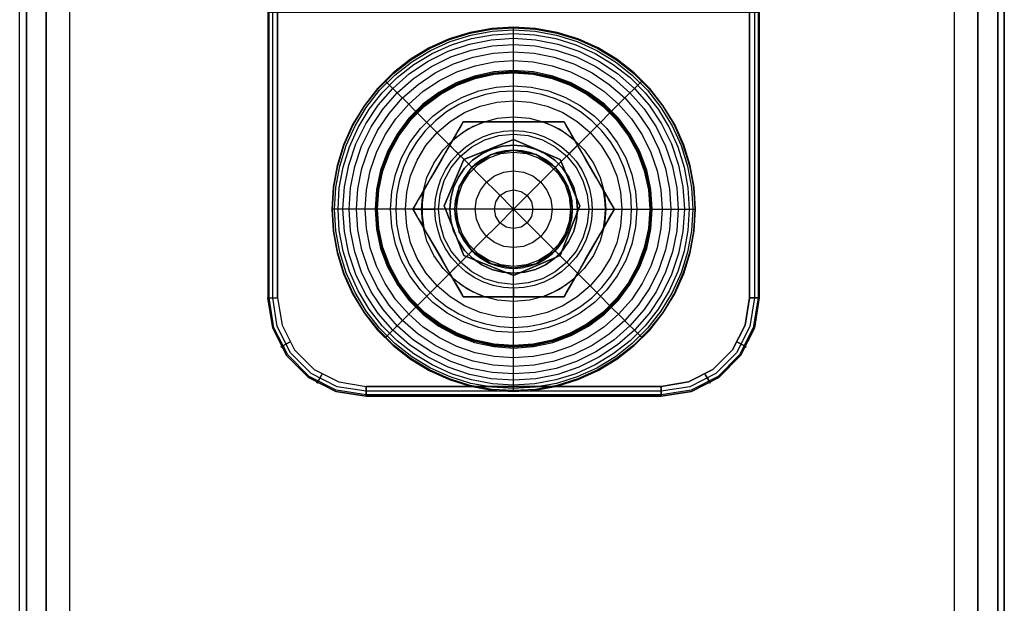
# Model space of a CAD drawing. Extents: x -3450 to 3450, y -32308 to 32203.
# Drawn here: x -50 to 50, y -936 to -877 of the extents above; entities that cross this region are included whole.
import ezdxf

# ---------------------------------------------------------------- set-up
doc = ezdxf.new("R2010")
doc.units = 0
doc.header["$LTSCALE"] = 500
doc.header["$MEASUREMENT"] = 0

msp = doc.modelspace()

# ---------------------------------------------------------------- linework, layer by layer
at = {"flags": 128}
for points in [[(-50.21, -1449.61), (-50.21, 1449.95)], [(-50.21, -1449.61), (-50.21, 1449.95)], [(-24.99, -795), (-24.99, -904.99), (-24.69, -904.99), (-23.99, -904.99), (-23.99, -795)], [(24.97, -873.35), (24.97, -876), (24.67, -876), (23.98, -876), (23.98, -874.06), (23.83, -873.27), (23.65, -872.99), (-23.66, -872.99), (-23.84, -873.27), (-23.99, -874.06), (-23.99, -876), (-24.69, -876), (-24.99, -876), (-24.99, -904.99), (-24.69, -904.99), (-23.99, -904.99), (-23.54, -907.77), (-22.26, -910.27), (-20.28, -912.28), (-17.78, -913.54), (-14.99, -913.99)], [(24.84, -873.71), (24.84, -876), (24.84, -904.99), (24.36, -908.03), (22.96, -910.79), (20.77, -912.97), (18.03, -914.37), (14.98, -914.85), (-14.99, -914.85), (-18.05, -914.37), (-20.79, -912.97), (-22.97, -910.79), (-24.37, -908.03), (-24.85, -904.99), (-24.85, -876), (-24.85, -873.71)], [(24.48, -873.95), (24.48, -876), (24.48, -904.99), (24.01, -907.92), (22.66, -910.57), (20.56, -912.67), (17.91, -914.02), (14.98, -914.49), (-14.99, -914.49), (-17.93, -914.02), (-20.58, -912.67), (-22.67, -910.57), (-24.03, -907.92), (-24.49, -904.99), (-24.49, -876), (-24.49, -873.95)], [(24.97, -876), (24.97, -904.99), (24.67, -904.99), (23.98, -904.99), (23.53, -907.77), (22.25, -910.27), (20.26, -912.28), (17.76, -913.54), (14.98, -913.99)], [(-13.07, -882.92), (-12.98, -883.01), (-12.72, -883.28), (-12.27, -883.72), (-11.66, -884.33), (-10.89, -885.1), (-9.97, -886.03), (-9.89, -886.1), (-9.82, -886.18), (-9.79, -886.21), (-9.83, -886.17), (-8.71, -887.29), (-7.46, -888.53), (-6.11, -889.89), (-4.66, -891.33), (-3.15, -892.85), (-1.59, -894.41), (0, -896), (0, -893.75), (0, -891.55), (0, -889.4), (0, -887.36), (0, -885.44), (0, -883.67), (0, -882.09), (0, -882.15), (0, -882.11), (0, -882), (0, -881.9), (0, -880.59), (0, -879.5), (0, -878.64), (0, -878.01), (0, -877.63), (0, -877.5)], [(0, -896), (1.58, -894.41), (3.14, -892.85), (4.66, -891.33), (6.11, -889.89), (7.46, -888.53), (8.71, -887.29), (9.82, -886.17), (9.78, -886.21), (9.81, -886.18), (9.88, -886.1), (9.96, -886.03), (10.88, -885.1), (11.65, -884.33), (12.27, -883.72), (12.71, -883.28), (12.98, -883.01), (13.07, -882.92)], [(-2.91, -887.12), (-4.1, -887.61), (-5.21, -888.25), (-6.23, -889.04)], [(0, -888), (0, -887.12)], [(6.23, -889.04), (5.21, -888.25), (4.1, -887.61), (2.91, -887.12)], [(-5.65, -890.34), (-6.1, -889.9), (-6.49, -889.5)], [(5.65, -890.34), (6.09, -889.9), (6.49, -889.5)], [(-9.14, -894.08), (-9.31, -895.36), (-9.31, -896.64), (-9.14, -897.92)], [(9.13, -897.92), (9.28, -896.96), (9.33, -896), (9.28, -895.04), (9.13, -894.08)], [(0, -896), (-2.24, -896), (-4.45, -896), (-6.59, -896), (-8.64, -896), (-10.55, -896), (-12.32, -896), (-13.89, -896), (-13.84, -896), (-13.88, -896), (-13.98, -896), (-14.09, -896), (-15.39, -896), (-16.49, -896), (-17.35, -896), (-17.98, -896), (-18.36, -896), (-18.49, -896)], [(0, -914.5), (0, -914.37), (0, -913.99), (0, -913.36), (0, -912.49), (0, -911.4), (0, -910.1), (0, -909.99), (0, -909.89), (0, -909.85), (0, -909.9), (0, -908.32), (0, -906.56), (0, -904.64), (0, -902.59), (0, -900.45), (0, -898.24), (0, -896), (-1.59, -897.59), (-3.15, -899.14), (-4.66, -900.66), (-6.11, -902.11), (-7.46, -903.46), (-8.71, -904.71), (-9.83, -905.83), (-9.79, -905.79), (-9.82, -905.82), (-9.89, -905.89), (-9.97, -905.97), (-10.89, -906.89), (-11.66, -907.66), (-12.27, -908.27), (-12.72, -908.72), (-12.98, -908.99), (-13.07, -909.08)], [(-10.24, -896), (-10.12, -896.21), (-9.99, -896.44), (-9.69, -896.95), (-9.44, -897.39), (-9.18, -897.84), (-8.82, -898.46), (-8.44, -899.12), (-8.05, -899.79), (-7.68, -900.44), (-7.31, -901.08), (-6.92, -901.76), (-6.54, -902.42), (-6.18, -903.03), (-5.92, -903.49), (-5.67, -903.92), (-5.38, -904.43), (-5.24, -904.67), (-5.12, -904.88), (-10.24, -896), (-9.85, -896), (-9.33, -896), (-8.71, -896), (-8, -896)], [(13.07, -909.08), (12.98, -908.99), (12.71, -908.72), (12.27, -908.27), (11.65, -907.66), (10.88, -906.89), (9.96, -905.97), (9.88, -905.89), (9.81, -905.82), (9.78, -905.79), (9.82, -905.83), (8.71, -904.71), (7.46, -903.46), (6.11, -902.11), (4.66, -900.66), (3.14, -899.14), (1.58, -897.59), (0, -896), (2.24, -896), (4.45, -896), (6.59, -896), (8.63, -896), (10.55, -896), (12.31, -896), (13.89, -896), (13.84, -896), (13.88, -896), (13.98, -896), (14.09, -896), (15.39, -896), (16.48, -896), (17.35, -896), (17.98, -896), (18.35, -896), (18.48, -896)], [(7.99, -896), (8.71, -896), (9.33, -896), (9.85, -896), (10.24, -896)], [(-5.65, -901.65), (-6.1, -902.1), (-6.49, -902.5)], [(5.65, -901.65), (6.09, -902.1), (6.49, -902.5)], [(-6.23, -902.96), (-5.21, -903.75), (-4.1, -904.39), (-2.91, -904.88)], [(2.91, -904.88), (4.1, -904.39), (5.21, -903.75), (6.23, -902.96)], [(0, -904), (0, -904.88)], [(14.98, -913.99), (-14.99, -913.99)]]:
    msp.add_lwpolyline(points, dxfattribs=at)
for points in [[(-49.53, -1449.61), (-49.53, 1449.95)], [(-47.51, -1449.61), (-47.51, 1449.95)], [(44.82, 1449.95), (-45.15, 1449.95), (-45.15, -1449.61), (44.82, -1449.61)], [(-45.15, -1449.61), (44.82, -1449.61), (44.82, 1449.95), (-45.15, 1449.95), (-45.15, -1449.61)], [(44.82, 1449.95), (48.19, 1449.95), (49.87, 1449.95), (49.87, -1449.61), (48.19, -1449.61), (44.82, -1449.61), (48.19, -1449.61), (49.87, -1449.61), (49.87, 1449.95), (48.19, 1449.95)], [(47.17, -1449.61), (47.17, 1449.95)], [(49.2, -1449.61), (49.2, 1449.95)], [(14.98, -914.85), (-14.99, -914.85), (-18.05, -914.37), (-20.79, -912.97), (-22.97, -910.79), (-24.37, -908.03), (-24.85, -904.99), (-24.85, -795), (-24.37, -791.95), (-22.97, -789.2), (-20.79, -787.02), (-18.05, -785.62), (-14.99, -785.14), (14.98, -785.14), (18.03, -785.62), (20.77, -787.02), (22.96, -789.2), (24.36, -791.95), (24.84, -795), (24.84, -904.99), (24.36, -908.03), (22.96, -910.79), (20.77, -912.97), (18.03, -914.37)], [(14.98, -914.49), (-14.99, -914.49), (-17.93, -914.02), (-20.58, -912.67), (-22.67, -910.57), (-24.03, -907.92), (-24.49, -904.99), (-24.49, -795), (-24.03, -792.06), (-22.67, -789.41), (-20.58, -787.32), (-17.93, -785.96), (-14.99, -785.5), (14.98, -785.5), (17.91, -785.96), (20.56, -787.32), (22.66, -789.41), (24.01, -792.06), (24.48, -795), (24.48, -904.99), (24.01, -907.92), (22.66, -910.57), (20.56, -912.67), (17.91, -914.02)], [(24.97, -904.99), (24.97, -795), (24.67, -795), (23.98, -795), (23.98, -904.99), (24.67, -904.99)], [(14.98, -913.99), (17.76, -913.54), (20.26, -912.28), (22.25, -910.27), (23.53, -907.77), (23.98, -904.99), (23.98, -876), (-23.99, -876), (-23.99, -904.99), (-23.54, -907.77), (-22.26, -910.27), (-20.28, -912.28), (-17.78, -913.54), (-14.99, -913.99)], [(18.48, -896), (18.35, -893.77), (17.95, -891.57), (17.28, -889.44), (16.37, -887.4), (15.21, -885.49), (13.83, -883.73), (12.26, -882.15), (10.5, -880.77), (8.59, -879.62), (6.55, -878.7), (4.42, -878.04), (2.23, -877.63), (0, -877.5), (-2.23, -877.63), (-4.43, -878.04), (-6.56, -878.7), (-8.59, -879.62), (-10.5, -880.77), (-12.26, -882.15), (-13.84, -883.73), (-15.21, -885.49), (-16.37, -887.4), (-17.29, -889.44), (-17.95, -891.57), (-18.35, -893.77), (-18.49, -896), (-18.35, -898.23), (-17.95, -900.43), (-17.29, -902.56), (-16.37, -904.59), (-15.21, -906.51), (-13.84, -908.27), (-12.26, -909.84), (-10.5, -911.22), (-8.59, -912.38), (-6.56, -913.3), (-4.43, -913.96), (-2.23, -914.36), (0, -914.5), (2.23, -914.36), (4.42, -913.96), (6.55, -913.3), (8.59, -912.38), (10.5, -911.22), (12.26, -909.84), (13.83, -908.27), (15.21, -906.51), (16.37, -904.59), (17.28, -902.56), (17.95, -900.43), (18.35, -898.23), (18.48, -896)], [(18.48, -896), (18.35, -893.77), (17.95, -891.57), (17.28, -889.44), (16.37, -887.4), (15.21, -885.49), (13.83, -883.73), (12.26, -882.15), (10.5, -880.77), (8.59, -879.62), (6.55, -878.7), (4.42, -878.04), (2.23, -877.63), (0, -877.5), (-2.23, -877.63), (-4.43, -878.04), (-6.56, -878.7), (-8.59, -879.62), (-10.5, -880.77), (-12.26, -882.15), (-13.84, -883.73), (-15.21, -885.49), (-16.37, -887.4), (-17.29, -889.44), (-17.95, -891.57), (-18.35, -893.77), (-18.49, -896), (-18.35, -898.23), (-17.95, -900.43), (-17.29, -902.56), (-16.37, -904.59), (-15.21, -906.51), (-13.84, -908.27), (-12.26, -909.84), (-10.5, -911.22), (-8.59, -912.38), (-6.56, -913.3), (-4.43, -913.96), (-2.23, -914.36), (0, -914.5), (2.23, -914.36), (4.42, -913.96), (6.55, -913.3), (8.59, -912.38), (10.5, -911.22), (12.26, -909.84), (13.83, -908.27), (15.21, -906.51), (16.37, -904.59), (17.28, -902.56), (17.95, -900.43), (18.35, -898.23), (18.48, -896)], [(-18.41, -896), (-18.28, -893.78), (-17.88, -891.59), (-17.22, -889.46), (-16.31, -887.44), (-15.15, -885.53), (-13.78, -883.78), (-12.21, -882.2), (-10.46, -880.83), (-8.56, -879.68), (-6.53, -878.77), (-4.41, -878.11), (-2.22, -877.71), (0, -877.57), (2.22, -877.71), (4.4, -878.11), (6.53, -878.77), (8.56, -879.68), (10.46, -880.83), (12.21, -882.2), (13.78, -883.78), (15.15, -885.53), (16.3, -887.44), (17.21, -889.46), (17.87, -891.59), (18.28, -893.78), (18.41, -896), (18.28, -898.22), (17.87, -900.41), (17.21, -902.53), (16.3, -904.56), (15.15, -906.47), (13.78, -908.22), (12.21, -909.79), (10.46, -911.16), (8.56, -912.31), (6.53, -913.23), (4.4, -913.89), (2.22, -914.29), (0, -914.42), (-2.22, -914.29), (-4.41, -913.89), (-6.53, -913.23), (-8.56, -912.31), (-10.46, -911.16), (-12.21, -909.79), (-13.78, -908.22), (-15.15, -906.47), (-16.31, -904.56), (-17.22, -902.53), (-17.88, -900.41), (-18.28, -898.22), (-18.41, -896)], [(-18.2, -896), (-18.07, -893.8), (-17.67, -891.64), (-17.02, -889.54), (-16.12, -887.53), (-14.98, -885.65), (-13.62, -883.92), (-12.07, -882.37), (-10.34, -881.01), (-8.46, -879.87), (-6.46, -878.97), (-4.36, -878.31), (-2.2, -877.92), (0, -877.79), (2.19, -877.92), (4.35, -878.31), (6.45, -878.97), (8.46, -879.87), (10.34, -881.01), (12.06, -882.37), (13.62, -883.92), (14.97, -885.65), (16.11, -887.53), (17.01, -889.54), (17.67, -891.64), (18.06, -893.8), (18.2, -896), (18.06, -898.19), (17.67, -900.36), (17.01, -902.46), (16.11, -904.46), (14.97, -906.34), (13.62, -908.07), (12.06, -909.63), (10.34, -910.99), (8.46, -912.13), (6.45, -913.03), (4.35, -913.68), (2.19, -914.08), (0, -914.21), (-2.2, -914.08), (-4.36, -913.68), (-6.46, -913.03), (-8.46, -912.13), (-10.34, -910.99), (-12.07, -909.63), (-13.62, -908.07), (-14.98, -906.34), (-16.12, -904.46), (-17.02, -902.46), (-17.67, -900.36), (-18.07, -898.19), (-18.2, -896)], [(-17.84, -896), (-17.72, -893.84), (-17.33, -891.72), (-16.69, -889.66), (-15.8, -887.7), (-14.69, -885.85), (-13.36, -884.16), (-11.83, -882.63), (-10.14, -881.3), (-8.29, -880.19), (-6.33, -879.3), (-4.27, -878.66), (-2.16, -878.27), (0, -878.14), (2.15, -878.27), (4.27, -878.66), (6.32, -879.3), (8.29, -880.19), (10.13, -881.3), (11.83, -882.63), (13.35, -884.16), (14.68, -885.85), (15.8, -887.7), (16.68, -889.66), (17.32, -891.72), (17.71, -893.84), (17.84, -896), (17.71, -898.15), (17.32, -900.27), (16.68, -902.33), (15.8, -904.29), (14.68, -906.14), (13.35, -907.84), (11.83, -909.36), (10.13, -910.7), (8.29, -911.81), (6.32, -912.7), (4.27, -913.33), (2.15, -913.72), (0, -913.86), (-2.16, -913.72), (-4.27, -913.33), (-6.33, -912.7), (-8.29, -911.81), (-10.14, -910.7), (-11.83, -909.36), (-13.36, -907.84), (-14.69, -906.14), (-15.8, -904.29), (-16.69, -902.33), (-17.33, -900.27), (-17.72, -898.15), (-17.84, -896)], [(-17.35, -896), (-17.21, -893.73), (-16.76, -891.51), (-16.03, -889.35), (-15.03, -887.32), (-13.77, -885.43), (-12.27, -883.72), (-10.57, -882.22), (-8.68, -880.96), (-6.64, -879.95), (-4.49, -879.23), (-2.27, -878.78), (0, -878.64), (2.26, -878.78), (4.49, -879.23), (6.64, -879.95), (8.67, -880.96), (10.56, -882.22), (12.27, -883.72), (13.76, -885.43), (15.03, -887.32), (16.03, -889.35), (16.76, -891.51), (17.2, -893.73), (17.35, -896), (17.2, -898.27), (16.76, -900.49), (16.03, -902.64), (15.03, -904.68), (13.76, -906.57), (12.27, -908.27), (10.56, -909.77), (8.67, -911.03), (6.64, -912.04), (4.49, -912.77), (2.26, -913.21), (0, -913.36), (-2.27, -913.21), (-4.49, -912.77), (-6.64, -912.04), (-8.68, -911.03), (-10.57, -909.77), (-12.27, -908.27), (-13.77, -906.57), (-15.03, -904.68), (-16.03, -902.64), (-16.76, -900.49), (-17.21, -898.27), (-17.35, -896)], [(-16.73, -896), (-16.58, -893.81), (-16.16, -891.66), (-15.45, -889.59), (-14.49, -887.63), (-13.27, -885.81), (-11.83, -884.16), (-10.18, -882.72), (-8.36, -881.5), (-6.4, -880.53), (-4.33, -879.83), (-2.19, -879.41), (0, -879.26), (2.18, -879.41), (4.33, -879.83), (6.4, -880.53), (8.36, -881.5), (10.18, -882.72), (11.82, -884.16), (13.26, -885.81), (14.48, -887.63), (15.45, -889.59), (16.15, -891.66), (16.58, -893.81), (16.72, -896), (16.58, -898.18), (16.15, -900.33), (15.45, -902.4), (14.48, -904.37), (13.26, -906.19), (11.82, -907.83), (10.18, -909.28), (8.36, -910.49), (6.4, -911.46), (4.33, -912.17), (2.18, -912.59), (0, -912.73), (-2.19, -912.59), (-4.33, -912.17), (-6.4, -911.46), (-8.36, -910.49), (-10.18, -909.28), (-11.83, -907.83), (-13.27, -906.19), (-14.49, -904.37), (-15.45, -902.4), (-16.16, -900.33), (-16.58, -898.18), (-16.73, -896)], [(-15.97, -896), (-15.83, -893.91), (-15.42, -891.86), (-14.76, -889.88), (-13.83, -888.01), (-12.67, -886.27), (-11.29, -884.7), (-9.72, -883.32), (-7.99, -882.16), (-6.11, -881.24), (-4.13, -880.56), (-2.09, -880.16), (0, -880.02), (2.08, -880.16), (4.13, -880.56), (6.11, -881.24), (7.98, -882.16), (9.72, -883.32), (11.29, -884.7), (12.66, -886.27), (13.83, -888.01), (14.75, -889.88), (15.42, -891.86), (15.83, -893.91), (15.96, -896), (15.83, -898.08), (15.42, -900.13), (14.75, -902.11), (13.83, -903.99), (12.66, -905.73), (11.29, -907.3), (9.72, -908.67), (7.98, -909.83), (6.11, -910.76), (4.13, -911.43), (2.08, -911.84), (0, -911.98), (-2.09, -911.84), (-4.13, -911.43), (-6.11, -910.76), (-7.99, -909.83), (-9.72, -908.67), (-11.29, -907.3), (-12.67, -905.73), (-13.83, -903.99), (-14.76, -902.11), (-15.42, -900.13), (-15.83, -898.08), (-15.97, -896)], [(-15.09, -896), (-14.96, -894.03), (-14.58, -892.09), (-13.94, -890.22), (-13.07, -888.45), (-11.97, -886.81), (-10.67, -885.32), (-9.19, -884.02), (-7.54, -882.92), (-5.78, -882.05), (-3.91, -881.42), (-1.97, -881.03), (0, -880.9), (1.97, -881.03), (3.9, -881.42), (5.77, -882.05), (7.54, -882.92), (9.18, -884.02), (10.66, -885.32), (11.97, -886.81), (13.06, -888.45), (13.94, -890.22), (14.57, -892.09), (14.96, -894.03), (15.09, -896), (14.96, -897.97), (14.57, -899.91), (13.94, -901.78), (13.06, -903.54), (11.97, -905.19), (10.66, -906.67), (9.18, -907.97), (7.54, -909.07), (5.77, -909.95), (3.9, -910.58), (1.97, -910.97), (0, -911.09), (-1.97, -910.97), (-3.91, -910.58), (-5.78, -909.95), (-7.54, -909.07), (-9.19, -907.97), (-10.67, -906.67), (-11.97, -905.19), (-13.07, -903.54), (-13.94, -901.78), (-14.58, -899.91), (-14.96, -897.97), (-15.09, -896)], [(14.09, -896), (13.95, -893.99), (13.52, -892.02), (12.81, -890.14), (11.85, -888.37), (10.65, -886.76), (9.22, -885.34), (7.61, -884.14), (5.85, -883.17), (3.97, -882.47), (2.01, -882.04), (0, -881.9), (-2.01, -882.04), (-3.97, -882.47), (-5.86, -883.17), (-7.62, -884.14), (-9.23, -885.34), (-10.65, -886.76), (-11.85, -888.37), (-12.82, -890.14), (-13.52, -892.02), (-13.95, -893.99), (-14.09, -896), (-13.95, -898.01), (-13.52, -899.97), (-12.82, -901.86), (-11.85, -903.62), (-10.65, -905.23), (-9.23, -906.66), (-7.62, -907.86), (-5.86, -908.82), (-3.97, -909.53), (-2.01, -909.95), (0, -910.1), (2.01, -909.95), (3.97, -909.53), (5.85, -908.82), (7.61, -907.86), (9.22, -906.66), (10.65, -905.23), (11.85, -903.62), (12.81, -901.86), (13.52, -899.97), (13.95, -898.01), (14.09, -896)], [(-14.01, -896), (-13.86, -894), (-13.44, -892.05), (-12.74, -890.18), (-11.78, -888.42), (-10.59, -886.82), (-9.17, -885.4), (-7.57, -884.21), (-5.82, -883.25), (-3.95, -882.55), (-2, -882.13), (0, -881.99), (1.99, -882.13), (3.94, -882.55), (5.81, -883.25), (7.57, -884.21), (9.17, -885.4), (10.58, -886.82), (11.78, -888.42), (12.74, -890.18), (13.44, -892.05), (13.86, -894), (14, -896), (13.86, -897.99), (13.44, -899.95), (12.74, -901.82), (11.78, -903.57), (10.58, -905.18), (9.17, -906.59), (7.57, -907.79), (5.81, -908.75), (3.94, -909.44), (1.99, -909.87), (0, -910.01), (-2, -909.87), (-3.95, -909.44), (-5.82, -908.75), (-7.57, -907.79), (-9.17, -906.59), (-10.59, -905.18), (-11.78, -903.57), (-12.74, -901.82), (-13.44, -899.95), (-13.86, -897.99), (-14.01, -896)], [(-13.92, -896), (-13.77, -894.02), (-13.35, -892.08), (-12.66, -890.22), (-11.7, -888.47), (-10.51, -886.88), (-9.11, -885.48), (-7.52, -884.29), (-5.78, -883.34), (-3.92, -882.64), (-1.98, -882.22), (0, -882.08), (1.98, -882.22), (3.92, -882.64), (5.78, -883.34), (7.52, -884.29), (9.11, -885.48), (10.51, -886.88), (11.7, -888.47), (12.65, -890.22), (13.35, -892.08), (13.77, -894.02), (13.91, -896), (13.77, -897.98), (13.35, -899.92), (12.65, -901.78), (11.7, -903.52), (10.51, -905.11), (9.11, -906.52), (7.52, -907.71), (5.78, -908.66), (3.92, -909.35), (1.98, -909.78), (0, -909.92), (-1.98, -909.78), (-3.92, -909.35), (-5.78, -908.66), (-7.52, -907.71), (-9.11, -906.52), (-10.51, -905.11), (-11.7, -903.52), (-12.66, -901.78), (-13.35, -899.92), (-13.77, -897.98), (-13.92, -896)], [(-13.89, -896), (-13.75, -894.02), (-13.33, -892.08), (-12.64, -890.22), (-11.69, -888.48), (-10.5, -886.89), (-9.1, -885.49), (-7.51, -884.3), (-5.78, -883.35), (-3.92, -882.66), (-1.98, -882.23), (0, -882.09), (1.98, -882.23), (3.91, -882.66), (5.77, -883.35), (7.51, -884.3), (9.1, -885.49), (10.5, -886.89), (11.69, -888.48), (12.63, -890.22), (13.33, -892.08), (13.75, -894.02), (13.89, -896), (13.75, -897.98), (13.33, -899.92), (12.63, -901.78), (11.69, -903.51), (10.5, -905.1), (9.1, -906.51), (7.51, -907.7), (5.77, -908.65), (3.91, -909.34), (1.98, -909.76), (0, -909.9), (-1.98, -909.76), (-3.92, -909.34), (-5.78, -908.65), (-7.51, -907.7), (-9.1, -906.51), (-10.5, -905.1), (-11.69, -903.51), (-12.64, -901.78), (-13.33, -899.92), (-13.75, -897.98), (-13.89, -896)], [(-13.85, -896), (-13.71, -894.02), (-13.29, -892.1), (-12.6, -890.24), (-11.65, -888.51), (-10.46, -886.93), (-9.07, -885.53), (-7.48, -884.34), (-5.75, -883.4), (-3.9, -882.71), (-1.97, -882.29), (0, -882.14), (1.97, -882.29), (3.9, -882.71), (5.75, -883.4), (7.48, -884.34), (9.06, -885.53), (10.46, -886.93), (11.64, -888.51), (12.59, -890.24), (13.28, -892.1), (13.7, -894.02), (13.84, -896), (13.7, -897.97), (13.28, -899.9), (12.59, -901.75), (11.64, -903.49), (10.46, -905.07), (9.06, -906.47), (7.48, -907.65), (5.75, -908.6), (3.9, -909.29), (1.97, -909.71), (0, -909.85), (-1.97, -909.71), (-3.9, -909.29), (-5.75, -908.6), (-7.48, -907.65), (-9.07, -906.47), (-10.46, -905.07), (-11.65, -903.49), (-12.6, -901.75), (-13.29, -899.9), (-13.71, -897.97), (-13.85, -896)], [(-13.85, -896), (-13.71, -894.02), (-13.29, -892.09), (-12.6, -890.24), (-11.65, -888.5), (-10.47, -886.92), (-9.07, -885.52), (-7.49, -884.34), (-5.75, -883.39), (-3.9, -882.7), (-1.98, -882.28), (0, -882.14), (1.97, -882.28), (3.9, -882.7), (5.75, -883.39), (7.48, -884.34), (9.07, -885.52), (10.47, -886.92), (11.65, -888.5), (12.6, -890.24), (13.29, -892.09), (13.71, -894.02), (13.85, -896), (13.71, -897.97), (13.29, -899.9), (12.6, -901.75), (11.65, -903.49), (10.47, -905.07), (9.07, -906.47), (7.48, -907.66), (5.75, -908.6), (3.9, -909.3), (1.97, -909.72), (0, -909.86), (-1.98, -909.72), (-3.9, -909.3), (-5.75, -908.6), (-7.49, -907.66), (-9.07, -906.47), (-10.47, -905.07), (-11.65, -903.49), (-12.6, -901.75), (-13.29, -899.9), (-13.71, -897.97), (-13.85, -896)], [(-12.52, -896), (-12.39, -894.21), (-12.02, -892.47), (-11.39, -890.79), (-10.54, -889.22), (-9.46, -887.79), (-8.2, -886.53), (-6.77, -885.46), (-5.21, -884.6), (-3.53, -883.97), (-1.78, -883.59), (0, -883.47), (1.78, -883.59), (3.53, -883.97), (5.2, -884.6), (6.77, -885.46), (8.2, -886.53), (9.46, -887.79), (10.53, -889.22), (11.39, -890.79), (12.01, -892.47), (12.39, -894.21), (12.52, -896), (12.39, -897.78), (12.01, -899.53), (11.39, -901.21), (10.53, -902.77), (9.46, -904.2), (8.2, -905.47), (6.77, -906.54), (5.2, -907.4), (3.53, -908.02), (1.78, -908.4), (0, -908.53), (-1.78, -908.4), (-3.53, -908.02), (-5.21, -907.4), (-6.77, -906.54), (-8.2, -905.47), (-9.46, -904.2), (-10.54, -902.77), (-11.39, -901.21), (-12.02, -899.53), (-12.39, -897.78), (-12.52, -896)], [(11.99, -896), (11.9, -894.55), (11.64, -893.13), (11.21, -891.74), (10.62, -890.42), (9.87, -889.18), (8.97, -888.04), (7.95, -887.02), (6.81, -886.12), (5.57, -885.37), (4.25, -884.78), (2.87, -884.35), (1.45, -884.09), (0, -884), (-1.45, -884.09), (-2.87, -884.35), (-4.25, -884.78), (-5.57, -885.37), (-6.81, -886.12), (-7.95, -887.02), (-8.98, -888.04), (-9.87, -889.18), (-10.62, -890.42), (-11.21, -891.74), (-11.64, -893.13), (-11.9, -894.55), (-11.99, -896), (-11.9, -897.45), (-11.64, -898.87), (-11.21, -900.25), (-10.62, -901.57), (-9.87, -902.81), (-8.98, -903.96), (-7.95, -904.98), (-6.81, -905.87), (-5.57, -906.62), (-4.25, -907.22), (-2.87, -907.65), (-1.45, -907.91), (0, -908), (1.45, -907.91), (2.87, -907.65), (4.25, -907.22), (5.57, -906.62), (6.81, -905.87), (7.95, -904.98), (8.97, -903.96), (9.87, -902.81), (10.62, -901.57), (11.21, -900.25), (11.64, -898.87), (11.9, -897.45), (11.99, -896)], [(11.99, -896), (11.9, -894.55), (11.64, -893.13), (11.21, -891.74), (10.62, -890.42), (9.87, -889.18), (8.97, -888.04), (7.95, -887.02), (6.81, -886.12), (5.57, -885.37), (4.25, -884.78), (2.87, -884.35), (1.45, -884.09), (0, -884), (-1.45, -884.09), (-2.87, -884.35), (-4.25, -884.78), (-5.57, -885.37), (-6.81, -886.12), (-7.95, -887.02), (-8.98, -888.04), (-9.87, -889.18), (-10.62, -890.42), (-11.21, -891.74), (-11.64, -893.13), (-11.9, -894.55), (-11.99, -896), (-11.9, -897.45), (-11.64, -898.87), (-11.21, -900.25), (-10.62, -901.57), (-9.87, -902.81), (-8.98, -903.96), (-7.95, -904.98), (-6.81, -905.87), (-5.57, -906.62), (-4.25, -907.22), (-2.87, -907.65), (-1.45, -907.91), (0, -908), (1.45, -907.91), (2.87, -907.65), (4.25, -907.22), (5.57, -906.62), (6.81, -905.87), (7.95, -904.98), (8.97, -903.96), (9.87, -902.81), (10.62, -901.57), (11.21, -900.25), (11.64, -898.87), (11.9, -897.45), (11.99, -896)], [(-11.01, -896), (-10.87, -894.27), (-10.47, -892.59), (-9.81, -891), (-8.91, -889.52), (-7.78, -888.21), (-6.47, -887.08), (-5, -886.18), (-3.4, -885.52), (-1.72, -885.12), (0, -884.98), (1.72, -885.12), (3.4, -885.52), (5, -886.18), (6.47, -887.08), (7.78, -888.21), (8.9, -889.52), (9.81, -891), (10.47, -892.59), (10.87, -894.27), (11.01, -896), (10.87, -897.72), (10.47, -899.4), (9.81, -901), (8.9, -902.47), (7.78, -903.79), (6.47, -904.91), (5, -905.81), (3.4, -906.48), (1.72, -906.88), (0, -907.02), (-1.72, -906.88), (-3.4, -906.48), (-5, -905.81), (-6.47, -904.91), (-7.78, -903.79), (-8.91, -902.47), (-9.81, -901), (-10.47, -899.4), (-10.87, -897.72), (-11.01, -896)], [(-9.37, -896), (-9.23, -894.37), (-8.81, -892.79), (-8.12, -891.31), (-7.18, -889.97), (-6.02, -888.82), (-4.69, -887.88), (-3.21, -887.19), (-1.63, -886.76), (0, -886.62), (1.62, -886.76), (3.2, -887.19), (4.68, -887.88), (6.02, -888.82), (7.18, -889.97), (8.11, -891.31), (8.8, -892.79), (9.22, -894.37), (9.37, -896), (9.22, -897.63), (8.8, -899.2), (8.11, -900.69), (7.18, -902.02), (6.02, -903.18), (4.68, -904.12), (3.2, -904.81), (1.62, -905.23), (0, -905.37), (-1.63, -905.23), (-3.21, -904.81), (-4.69, -904.12), (-6.02, -903.18), (-7.18, -902.02), (-8.12, -900.69), (-8.81, -899.2), (-9.23, -897.63), (-9.37, -896)], [(-5.12, -887.12), (-5.24, -887.33), (-5.38, -887.57), (-5.67, -888.08), (-5.92, -888.51), (-6.18, -888.96), (-6.54, -889.58), (-6.92, -890.24), (-7.31, -890.92), (-7.68, -891.56), (-8.05, -892.21), (-8.44, -892.88), (-8.82, -893.54), (-9.18, -894.16), (-9.44, -894.61), (-9.69, -895.04), (-9.99, -895.55), (-10.12, -895.79), (-10.24, -896)], [(5.12, -887.12), (4.88, -887.12), (4.61, -887.12), (4.02, -887.12), (3.52, -887.12), (3, -887.12), (2.28, -887.12), (1.52, -887.12), (0.74, -887.12), (0, -887.12), (-0.75, -887.12), (-1.52, -887.12), (-2.29, -887.12), (-3, -887.12), (-3.52, -887.12), (-4.02, -887.12), (-4.61, -887.12), (-4.88, -887.12), (-5.12, -887.12)], [(10.24, -896), (10.12, -895.79), (9.98, -895.55), (9.69, -895.04), (9.44, -894.61), (9.18, -894.16), (8.82, -893.54), (8.44, -892.88), (8.05, -892.21), (7.68, -891.56), (7.31, -890.92), (6.92, -890.24), (6.54, -889.58), (6.18, -888.96), (5.92, -888.51), (5.67, -888.08), (5.38, -887.57), (5.24, -887.33), (5.12, -887.12)], [(-8, -896), (-7.93, -894.96), (-7.72, -893.93), (-7.39, -892.94), (-6.92, -892), (-6.34, -891.13), (-5.65, -890.34), (-4.87, -889.65), (-4, -889.07), (-3.06, -888.61), (-2.07, -888.27), (-1.04, -888.07), (0, -888), (1.04, -888.07), (2.07, -888.27), (3.06, -888.61), (4, -889.07), (4.86, -889.65), (5.65, -890.34), (6.34, -891.13), (6.92, -892), (7.38, -892.94), (7.72, -893.93), (7.92, -894.96), (7.99, -896), (7.92, -897.04), (7.72, -898.07), (7.38, -899.06), (6.92, -900), (6.34, -900.87), (5.65, -901.65), (4.86, -902.35), (4, -902.93), (3.06, -903.39), (2.07, -903.73), (1.04, -903.93), (0, -904), (-1.04, -903.93), (-2.07, -903.73), (-3.06, -903.39), (-4, -902.93), (-4.87, -902.35), (-5.65, -901.65), (-6.34, -900.87), (-6.92, -900), (-7.39, -899.06), (-7.72, -898.07), (-7.93, -897.04), (-8, -896)], [(-7.63, -896), (-7.48, -894.51), (-7.05, -893.08), (-6.35, -891.76), (-5.39, -890.6), (-4.24, -889.65), (-2.92, -888.95), (-1.49, -888.51), (0, -888.37), (1.49, -888.51), (2.92, -888.95), (4.23, -889.65), (5.39, -890.6), (6.34, -891.76), (7.04, -893.08), (7.48, -894.51), (7.63, -896), (7.48, -897.49), (7.04, -898.92), (6.34, -900.24), (5.39, -901.39), (4.23, -902.35), (2.92, -903.05), (1.49, -903.48), (0, -903.63), (-1.49, -903.48), (-2.92, -903.05), (-4.24, -902.35), (-5.39, -901.39), (-6.35, -900.24), (-7.05, -898.92), (-7.48, -897.49), (-7.63, -896)], [(-7.08, -895.64), (-5.05, -890.93), (0, -888.9), (4.72, -890.93), (6.74, -895.64), (4.72, -900.7), (0, -902.72), (-5.05, -900.7), (-7.08, -895.64)], [(6.74, -895.64), (4.72, -890.93), (0, -888.9), (-5.05, -890.93), (-7.08, -895.64), (-5.05, -900.7), (0, -902.72), (4.72, -900.7), (6.74, -895.64)], [(6.49, -896), (6.39, -894.87), (6.1, -893.78), (5.62, -892.75), (4.97, -891.82), (4.17, -891.02), (3.25, -890.37), (2.22, -889.89), (1.13, -889.6), (0, -889.5), (-1.13, -889.6), (-2.22, -889.89), (-3.25, -890.37), (-4.18, -891.02), (-4.98, -891.82), (-5.62, -892.75), (-6.11, -893.78), (-6.4, -894.87), (-6.49, -896), (-6.4, -897.13), (-6.11, -898.22), (-5.62, -899.25), (-4.98, -900.18), (-4.18, -900.98), (-3.25, -901.63), (-2.22, -902.11), (-1.13, -902.4), (0, -902.5), (1.13, -902.4), (2.22, -902.11), (3.25, -901.63), (4.17, -900.98), (4.97, -900.18), (5.62, -899.25), (6.1, -898.22), (6.39, -897.13), (6.49, -896)], [(-6.49, -896), (-6.4, -894.87), (-6.11, -893.78), (-5.62, -892.75), (-4.98, -891.82), (-4.18, -891.02), (-3.25, -890.37), (-2.22, -889.89), (-1.13, -889.6), (0, -889.5), (1.13, -889.6), (2.22, -889.89), (3.25, -890.37), (4.17, -891.02), (4.97, -891.82), (5.62, -892.75), (6.1, -893.78), (6.39, -894.87), (6.49, -896), (6.39, -897.13), (6.1, -898.22), (5.62, -899.25), (4.97, -900.18), (4.17, -900.98), (3.25, -901.63), (2.22, -902.11), (1.13, -902.4), (0, -902.5), (-1.13, -902.4), (-2.22, -902.11), (-3.25, -901.63), (-4.18, -900.98), (-4.98, -900.18), (-5.62, -899.25), (-6.11, -898.22), (-6.4, -897.13), (-6.49, -896)], [(5.99, -895.99), (5.52, -893.7), (4.23, -891.74), (2.29, -890.45), (0, -890), (-2.3, -890.45), (-4.25, -891.74), (-5.54, -893.7), (-6.01, -895.99), (-5.54, -898.29), (-4.25, -900.23), (-2.3, -901.53), (0, -901.99), (2.29, -901.53), (4.23, -900.23), (5.52, -898.29), (5.99, -895.99)], [(-6.01, -895.99), (-5.54, -893.7), (-4.25, -891.74), (-2.3, -890.45), (0, -890), (2.29, -890.45), (4.23, -891.74), (5.52, -893.7), (5.99, -895.99), (5.52, -898.29), (4.23, -900.23), (2.29, -901.53), (0, -901.99), (-2.3, -901.53), (-4.25, -900.23), (-5.54, -898.29), (-6.01, -895.99)], [(5.99, -896), (5.93, -895.14), (5.75, -894.31), (5.45, -893.51), (5.04, -892.76), (4.53, -892.07), (3.92, -891.46), (3.24, -890.95), (2.49, -890.54), (1.69, -890.24), (0.85, -890.06), (0, -890), (-0.85, -890.06), (-1.69, -890.24), (-2.49, -890.54), (-3.24, -890.95), (-3.93, -891.46), (-4.53, -892.07), (-5.04, -892.76), (-5.45, -893.51), (-5.75, -894.31), (-5.93, -895.14), (-6, -896), (-5.93, -896.85), (-5.75, -897.69), (-5.45, -898.49), (-5.04, -899.24), (-4.53, -899.93), (-3.93, -900.53), (-3.24, -901.05), (-2.49, -901.46), (-1.69, -901.76), (-0.85, -901.94), (0, -902), (0.85, -901.94), (1.69, -901.76), (2.49, -901.46), (3.24, -901.05), (3.92, -900.53), (4.53, -899.93), (5.04, -899.24), (5.45, -898.49), (5.75, -897.69), (5.93, -896.85), (5.99, -896)], [(5.99, -896), (5.93, -895.14), (5.75, -894.31), (5.45, -893.51), (5.04, -892.76), (4.53, -892.07), (3.92, -891.46), (3.24, -890.95), (2.49, -890.54), (1.69, -890.24), (0.85, -890.06), (0, -890), (-0.85, -890.06), (-1.69, -890.24), (-2.49, -890.54), (-3.24, -890.95), (-3.93, -891.46), (-4.53, -892.07), (-5.04, -892.76), (-5.45, -893.51), (-5.75, -894.31), (-5.93, -895.14), (-6, -896), (-5.93, -896.85), (-5.75, -897.69), (-5.45, -898.49), (-5.04, -899.24), (-4.53, -899.93), (-3.93, -900.53), (-3.24, -901.05), (-2.49, -901.46), (-1.69, -901.76), (-0.85, -901.94), (0, -902), (0.85, -901.94), (1.69, -901.76), (2.49, -901.46), (3.24, -901.05), (3.92, -900.53), (4.53, -899.93), (5.04, -899.24), (5.45, -898.49), (5.75, -897.69), (5.93, -896.85), (5.99, -896)], [(-5.8, -896), (-5.65, -894.71), (-5.22, -893.48), (-4.53, -892.38), (-3.62, -891.46), (-2.52, -890.77), (-1.29, -890.34), (0, -890.2), (1.29, -890.34), (2.51, -890.77), (3.61, -891.46), (4.53, -892.38), (5.22, -893.48), (5.65, -894.71), (5.79, -896), (5.65, -897.29), (5.22, -898.51), (4.53, -899.62), (3.61, -900.53), (2.51, -901.22), (1.29, -901.65), (0, -901.8), (-1.29, -901.65), (-2.52, -901.22), (-3.62, -900.53), (-4.53, -899.62), (-5.22, -898.51), (-5.65, -897.29), (-5.8, -896)], [(-3.9, -896), (-3.77, -894.99), (-3.38, -894.05), (-2.76, -893.24), (-1.95, -892.62), (-1.01, -892.23), (0, -892.09), (1.01, -892.23), (1.95, -892.62), (2.75, -893.24), (3.38, -894.05), (3.77, -894.99), (3.9, -896), (3.77, -897.01), (3.38, -897.95), (2.75, -898.76), (1.95, -899.38), (1.01, -899.77), (0, -899.9), (-1.01, -899.77), (-1.95, -899.38), (-2.76, -898.76), (-3.38, -897.95), (-3.77, -897.01), (-3.9, -896)], [(-1.96, -896), (-1.81, -895.25), (-1.39, -894.61), (-0.75, -894.18), (0, -894.03), (0.75, -894.18), (1.38, -894.61), (1.81, -895.25), (1.96, -896), (1.81, -896.75), (1.38, -897.38), (0.75, -897.81), (0, -897.96), (-0.75, -897.81), (-1.39, -897.38), (-1.81, -896.75), (-1.96, -896)], [(10.24, -896), (5.12, -904.88), (5.24, -904.67), (5.38, -904.43), (5.67, -903.92), (5.92, -903.49), (6.18, -903.03), (6.54, -902.42), (6.92, -901.76), (7.31, -901.08), (7.68, -900.44), (8.05, -899.79), (8.44, -899.12), (8.82, -898.46), (9.18, -897.84), (9.44, -897.39), (9.69, -896.95), (9.98, -896.44), (10.12, -896.21)], [(-24.99, -904.99), (-24.49, -908.08), (-23.08, -910.86), (-20.86, -913.07), (-18.08, -914.5), (-14.99, -914.98), (-18.08, -914.5), (-20.86, -913.07), (-23.08, -910.86), (-24.49, -908.08)], [(-5.12, -904.88), (-4.88, -904.88), (-4.61, -904.88), (-4.02, -904.88), (-3.52, -904.88), (-3, -904.88), (-2.29, -904.88), (-1.52, -904.88), (-0.75, -904.88), (0, -904.88), (0.74, -904.88), (1.52, -904.88), (2.28, -904.88), (3, -904.88), (3.52, -904.88), (4.02, -904.88), (4.61, -904.88), (4.88, -904.88), (5.12, -904.88)], [(14.98, -914.98), (18.06, -914.5), (20.85, -913.07), (23.06, -910.86), (24.48, -908.08), (24.97, -904.99), (24.48, -908.08), (23.06, -910.86), (20.85, -913.07), (18.06, -914.5)], [(-22.78, -909.49), (-23.39, -909.84), (-23.65, -909.99), (-23.39, -909.84)], [(22.76, -909.49), (23.38, -909.84), (23.63, -909.99), (23.38, -909.84)], [(-19.49, -912.79), (-19.84, -913.39), (-19.99, -913.65), (-19.84, -913.39)], [(19.48, -912.79), (19.83, -913.39), (19.98, -913.65), (19.83, -913.39)], [(-14.99, -914.98), (-14.99, -914.7), (-14.99, -913.99), (-14.99, -914.7)], [(14.98, -914.98), (14.98, -914.7), (14.98, -913.99), (14.98, -914.7)], [(-14.99, -914.98), (14.98, -914.98), (-14.99, -914.98)]]:
    msp.add_lwpolyline(points, close=True, dxfattribs=at)

doc.saveas('drawing.dxf')
